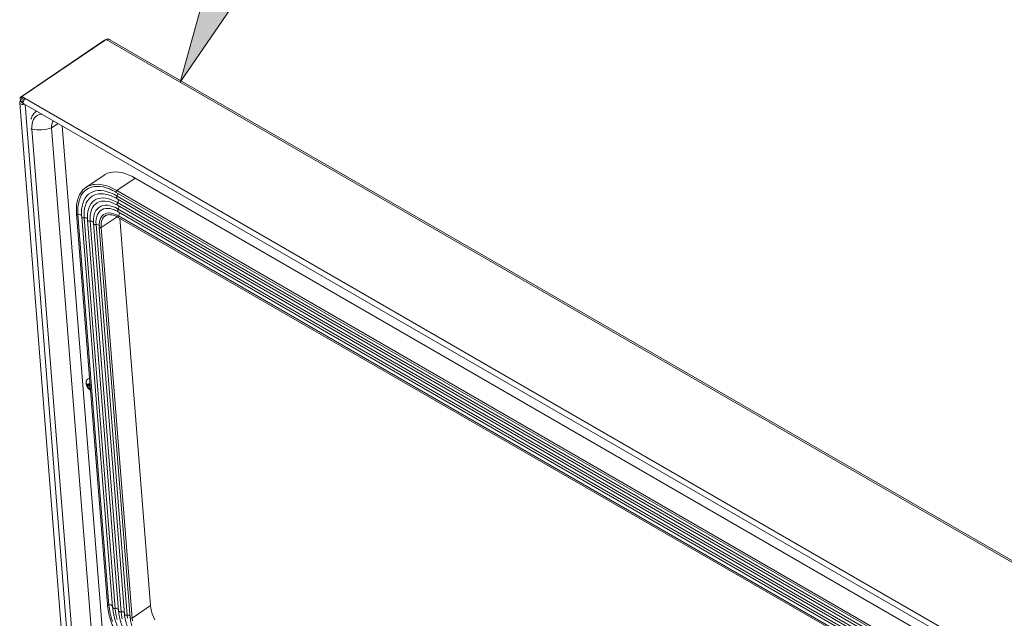
# Model space of a CAD drawing. Units: millimetres. Extents: x 3 to 271, y -25 to 210.
# Drawn here: x 202 to 227, y 153 to 169 of the extents above; entities that cross this region are included whole.
import ezdxf

# ---------------------------------------------------------------- set-up
doc = ezdxf.new("R2010")
doc.units = ezdxf.units.MM
doc.layers.add('FORMAT', color=7, linetype='Continuous', lineweight=15)

msp = doc.modelspace()

# ---------------------------------------------------------------- hatches: boundary and pattern name
at = {"layer": 'FORMAT', "true_color": 0xffffff}
msp.add_hatch(color=7, dxfattribs=at).paths.add_polyline_path([(206.596, 169.878), (207.436, 169.488), (205.846, 167.164)], flags=0)

# ---------------------------------------------------------------- linework, layer by layer
at = {"color": 7, "linetype": 'Continuous', "lineweight": 15, "true_color": 0xffffff}
for p, q in [((203.881, 168.253), (201.693, 166.769)), ((203.92, 168.276), (201.733, 166.792)), ((203.894, 168.258), (203.881, 168.253)), ((203.92, 168.276), (203.955, 168.288)), ((255.793, 138.33), (203.92, 168.276)), ((255.825, 138.36), (204.019, 168.267)), ((201.693, 166.769), (201.733, 166.747)), ((201.701, 166.671), (201.693, 166.769)), ((201.733, 166.792), (201.822, 166.74)), ((201.733, 166.792), (201.736, 166.748)), ((201.736, 166.749), (201.733, 166.747)), ((201.741, 166.648), (201.733, 166.747)), ((201.736, 166.748), (201.795, 166.714)), ((201.769, 166.649), (201.774, 166.674)), ((201.774, 166.674), (201.786, 166.7)), ((201.786, 166.7), (201.803, 166.723)), ((201.803, 166.723), (201.822, 166.74)), ((201.822, 166.74), (253.517, 136.898)), ((201.685, 166.656), (201.677, 166.638)), ((201.677, 166.638), (201.68, 166.62)), ((201.677, 166.631), (202.844, 151.907)), ((201.68, 166.62), (201.692, 166.604)), ((201.701, 166.671), (201.685, 166.656)), ((201.692, 166.604), (201.712, 166.593)), ((201.741, 166.648), (201.701, 166.671)), ((201.712, 166.593), (201.738, 166.586)), ((201.735, 166.643), (201.733, 166.636)), ((201.733, 166.636), (201.735, 166.63)), ((201.741, 166.648), (201.735, 166.643)), ((201.735, 166.63), (201.741, 166.625)), ((201.738, 166.586), (201.767, 166.586)), ((201.741, 166.625), (201.749, 166.622)), ((201.749, 166.622), (201.759, 166.621)), ((201.759, 166.621), (201.769, 166.623)), ((201.767, 166.586), (201.794, 166.592)), ((201.771, 166.626), (201.769, 166.649)), ((201.769, 166.623), (201.772, 166.623)), ((201.779, 166.61), (201.771, 166.626)), ((201.786, 166.605), (201.779, 166.61)), ((201.786, 166.605), (253.48, 136.762)), ((201.794, 166.592), (201.802, 166.595)), ((201.996, 165.942), (203.097, 152.052)), ((202.505, 165.979), (203.606, 152.089)), ((202.783, 166.029), (203.871, 152.292)), ((203.871, 164.753), (203.395, 164.431)), ((203.899, 164.771), (203.871, 164.753)), ((203.959, 164.8), (203.899, 164.771)), ((204.025, 164.82), (203.959, 164.8)), ((204.095, 164.832), (204.025, 164.82)), ((204.169, 164.835), (204.095, 164.832)), ((204.246, 164.829), (204.169, 164.835)), ((204.198, 164.351), (204.674, 164.673)), ((204.327, 164.815), (204.246, 164.829)), ((204.411, 164.792), (204.327, 164.815)), ((204.497, 164.76), (204.411, 164.792)), ((204.585, 164.721), (204.497, 164.76)), ((204.674, 164.673), (204.585, 164.721)), ((204.674, 164.673), (252.151, 137.265)), ((203.474, 164.413), (203.458, 164.406)), ((203.538, 164.438), (203.474, 164.413)), ((203.607, 164.453), (203.538, 164.438)), ((203.681, 164.459), (203.607, 164.453)), ((203.759, 164.456), (203.681, 164.459)), ((203.841, 164.444), (203.759, 164.456)), ((203.926, 164.422), (203.841, 164.444)), ((204.013, 164.391), (203.926, 164.422)), ((204.036, 164.382), (204.013, 164.391)), ((204.186, 164.304), (251.663, 136.896)), ((204.198, 164.351), (251.675, 136.943)), ((204.204, 164.137), (251.681, 136.729)), ((204.207, 164.207), (251.684, 136.799)), ((204.023, 163.881), (203.993, 163.885)), ((204.218, 163.968), (251.695, 136.56)), ((204.22, 164.038), (251.698, 136.63)), ((204.234, 163.869), (251.711, 136.461)), ((203.153, 163.743), (203.956, 153.603)), ((203.19, 163.729), (203.993, 153.589)), ((203.287, 163.672), (204.09, 153.532)), ((203.353, 163.642), (204.157, 153.502)), ((203.438, 163.647), (203.44, 163.583)), ((203.61, 163.721), (203.603, 163.689)), ((203.614, 163.736), (203.61, 163.721)), ((203.786, 163.649), (203.764, 163.599)), ((203.815, 163.692), (203.786, 163.649)), ((203.835, 163.712), (203.815, 163.692)), ((203.908, 163.699), (203.896, 163.692)), ((204.231, 163.799), (251.708, 136.391)), ((204.238, 163.654), (251.715, 136.246)), ((204.241, 163.692), (251.718, 136.284)), ((204.274, 163.633), (205.071, 153.575)), ((203.44, 163.583), (204.244, 153.443)), ((203.507, 163.554), (204.31, 153.414)), ((203.594, 163.495), (204.397, 153.355)), ((203.66, 163.465), (204.464, 153.325)), ((203.75, 163.542), (203.744, 163.478)), ((203.744, 163.478), (203.745, 163.414)), ((203.744, 163.407), (203.744, 163.401)), ((203.744, 163.401), (204.548, 153.261)), ((203.764, 163.599), (203.75, 163.542)), ((203.792, 163.392), (204.596, 153.252)), ((203.468, 159.295), (203.425, 159.266)), ((203.479, 159.316), (203.434, 159.286)), ((203.476, 159.329), (203.451, 159.311)), ((203.506, 159.273), (203.456, 159.239)), ((203.48, 159.313), (203.468, 159.295)), ((203.468, 159.295), (203.506, 159.273)), ((203.506, 159.273), (203.507, 159.27)), ((203.51, 159.228), (203.494, 159.217)), ((203.993, 153.589), (204.005, 153.487)), ((204.005, 153.487), (204.024, 153.381)), ((204.024, 153.381), (204.05, 153.273)), ((204.157, 153.502), (204.167, 153.41)), ((204.167, 153.41), (204.185, 153.314)), ((204.31, 153.414), (204.321, 153.327)), ((205.071, 153.575), (204.596, 153.252)), ((205.071, 153.575), (205.08, 153.506)), ((205.08, 153.506), (205.096, 153.433)), ((205.096, 153.433), (205.12, 153.359)), ((204.05, 153.273), (204.084, 153.162)), ((204.185, 153.314), (204.21, 153.216)), ((204.321, 153.327), (204.339, 153.236)), ((204.464, 153.325), (204.474, 153.245)), ((204.596, 153.252), (204.605, 153.183)), ((205.12, 153.359), (205.149, 153.283)), ((205.149, 153.283), (205.185, 153.207))]:
    msp.add_line(p, q, dxfattribs=at)
at = {"color": 251, "linetype": 'Continuous', "lineweight": 15, "true_color": 0x6a6a6a}
for p, q in [((201.743, 166.624), (201.741, 166.648)), ((202.989, 151.823), (201.819, 166.586)), ((202.033, 166.191), (202.013, 166.138)), ((202.06, 166.236), (202.033, 166.191)), ((202.094, 166.274), (202.06, 166.236)), ((202.133, 166.303), (202.094, 166.274)), ((202.179, 166.323), (202.133, 166.303)), ((202.23, 166.334), (202.179, 166.323)), ((202.252, 166.336), (202.23, 166.334)), ((201.966, 165.955), (201.976, 165.949)), ((201.976, 165.949), (201.996, 165.942)), ((202, 166.078), (201.994, 166.013)), ((201.994, 166.013), (201.996, 165.942)), ((202.013, 166.138), (202, 166.078)), ((202.505, 165.979), (202.673, 166.093)), ((203.415, 164.38), (203.363, 164.337)), ((203.458, 164.406), (203.415, 164.38)), ((203.619, 164.509), (203.581, 164.504)), ((203.693, 164.512), (203.619, 164.509)), ((203.771, 164.507), (203.693, 164.512)), ((203.852, 164.492), (203.771, 164.507)), ((203.936, 164.469), (203.852, 164.492)), ((204.022, 164.438), (203.936, 164.469)), ((204.109, 164.398), (204.022, 164.438)), ((204.198, 164.351), (204.109, 164.398)), ((203.244, 164.161), (203.218, 164.087)), ((203.277, 164.228), (203.244, 164.161)), ((203.316, 164.287), (203.277, 164.228)), ((203.363, 164.337), (203.316, 164.287)), ((203.379, 164.156), (203.346, 164.095)), ((203.42, 164.21), (203.379, 164.156)), ((203.467, 164.256), (203.42, 164.21)), ((203.477, 164.138), (203.438, 164.087)), ((203.521, 164.293), (203.467, 164.256)), ((203.521, 164.181), (203.477, 164.138)), ((203.58, 164.321), (203.521, 164.293)), ((203.571, 164.215), (203.521, 164.181)), ((203.627, 164.241), (203.571, 164.215)), ((203.645, 164.34), (203.58, 164.321)), ((203.665, 164.125), (203.614, 164.095)), ((203.688, 164.259), (203.627, 164.241)), ((203.715, 164.349), (203.645, 164.34)), ((203.721, 164.145), (203.665, 164.125)), ((203.73, 164.265), (203.688, 164.259)), ((203.79, 164.349), (203.715, 164.349)), ((203.782, 164.156), (203.721, 164.145)), ((203.848, 164.159), (203.782, 164.156)), ((203.868, 164.339), (203.79, 164.349)), ((203.917, 164.152), (203.848, 164.159)), ((203.949, 164.319), (203.868, 164.339)), ((203.99, 164.137), (203.917, 164.152)), ((204.034, 164.291), (203.949, 164.319)), ((204.065, 164.112), (203.99, 164.137)), ((204.12, 164.253), (204.034, 164.291)), ((204.207, 164.207), (204.12, 164.253)), ((204.18, 164.321), (204.182, 164.329)), ((204.181, 164.313), (204.18, 164.321)), ((204.183, 164.307), (204.181, 164.313)), ((204.182, 164.329), (204.186, 164.338)), ((204.186, 164.304), (204.183, 164.307)), ((204.186, 164.338), (204.192, 164.345)), ((204.192, 164.345), (204.198, 164.351)), ((204.193, 164.17), (204.196, 164.182)), ((204.193, 164.159), (204.193, 164.17)), ((204.195, 164.149), (204.193, 164.159)), ((204.199, 164.142), (204.195, 164.149)), ((204.196, 164.182), (204.2, 164.195)), ((204.204, 164.137), (204.199, 164.142)), ((204.2, 164.195), (204.207, 164.207)), ((203.189, 163.919), (203.186, 163.826)), ((203.2, 164.006), (203.189, 163.919)), ((203.218, 164.087), (203.2, 164.006)), ((203.364, 163.892), (203.353, 163.814)), ((203.382, 163.964), (203.364, 163.892)), ((203.407, 164.029), (203.382, 163.964)), ((203.438, 164.087), (203.407, 164.029)), ((203.498, 163.958), (203.486, 163.933)), ((203.53, 164.012), (203.498, 163.958)), ((203.569, 164.058), (203.53, 164.012)), ((203.567, 163.909), (203.541, 163.851)), ((203.601, 163.959), (203.567, 163.909)), ((203.614, 164.095), (203.569, 164.058)), ((203.642, 164), (203.601, 163.959)), ((203.689, 164.033), (203.642, 164)), ((203.693, 163.878), (203.658, 163.834)), ((203.742, 164.057), (203.689, 164.033)), ((203.734, 163.914), (203.693, 163.878)), ((203.781, 163.942), (203.734, 163.914)), ((203.8, 164.072), (203.742, 164.057)), ((203.834, 163.959), (203.781, 163.942)), ((203.827, 164.076), (203.8, 164.072)), ((203.856, 163.873), (203.807, 163.851)), ((203.892, 163.968), (203.834, 163.959)), ((203.91, 163.885), (203.856, 163.873)), ((203.954, 163.967), (203.892, 163.968)), ((203.97, 163.887), (203.91, 163.885)), ((204.02, 163.956), (203.954, 163.967)), ((203.993, 163.885), (203.97, 163.887)), ((204.09, 163.936), (204.02, 163.956)), ((204.142, 164.079), (204.065, 164.112)), ((204.161, 163.907), (204.09, 163.936)), ((204.22, 164.038), (204.142, 164.079)), ((204.234, 163.869), (204.161, 163.907)), ((204.206, 164.001), (204.209, 164.013)), ((204.206, 163.99), (204.206, 164.001)), ((204.208, 163.98), (204.206, 163.99)), ((204.212, 163.973), (204.208, 163.98)), ((204.209, 164.013), (204.214, 164.026)), ((204.218, 163.968), (204.212, 163.973)), ((204.214, 164.026), (204.22, 164.038)), ((204.227, 163.857), (204.234, 163.869)), ((203.153, 163.74), (203.153, 163.743)), ((203.157, 163.735), (203.153, 163.74)), ((203.163, 163.731), (203.157, 163.735)), ((203.171, 163.728), (203.163, 163.731)), ((203.181, 163.727), (203.171, 163.728)), ((203.19, 163.729), (203.181, 163.727)), ((203.186, 163.826), (203.19, 163.729)), ((203.289, 163.663), (203.287, 163.672)), ((203.287, 163.672), (203.287, 163.672)), ((203.295, 163.656), (203.289, 163.663)), ((203.303, 163.65), (203.295, 163.656)), ((203.314, 163.645), (203.303, 163.65)), ((203.326, 163.642), (203.314, 163.645)), ((203.34, 163.641), (203.326, 163.642)), ((203.353, 163.642), (203.34, 163.641)), ((203.353, 163.814), (203.35, 163.73)), ((203.35, 163.73), (203.353, 163.642)), ((203.509, 163.714), (203.504, 163.636)), ((203.504, 163.636), (203.507, 163.554)), ((203.521, 163.786), (203.509, 163.714)), ((203.541, 163.851), (203.521, 163.786)), ((203.63, 163.781), (203.614, 163.736)), ((203.658, 163.834), (203.63, 163.781)), ((203.664, 163.611), (203.658, 163.541)), ((203.678, 163.675), (203.664, 163.611)), ((203.699, 163.732), (203.678, 163.675)), ((203.728, 163.78), (203.699, 163.732)), ((203.764, 163.82), (203.728, 163.78)), ((203.807, 163.851), (203.764, 163.82)), ((204.204, 163.671), (203.792, 163.392)), ((203.83, 163.617), (203.81, 163.57)), ((203.857, 163.656), (203.83, 163.617)), ((203.851, 163.725), (203.835, 163.712)), ((203.893, 163.749), (203.851, 163.725)), ((203.89, 163.687), (203.857, 163.656)), ((203.896, 163.692), (203.89, 163.687)), ((203.941, 163.764), (203.893, 163.749)), ((203.994, 163.769), (203.941, 163.764)), ((204.052, 163.764), (203.994, 163.769)), ((204.113, 163.749), (204.052, 163.764)), ((204.176, 163.725), (204.113, 163.749)), ((204.241, 163.692), (204.176, 163.725)), ((204.219, 163.821), (204.22, 163.832)), ((204.221, 163.811), (204.219, 163.821)), ((204.22, 163.832), (204.222, 163.845)), ((204.226, 163.804), (204.221, 163.811)), ((204.222, 163.845), (204.227, 163.857)), ((204.231, 163.799), (204.226, 163.804)), ((204.232, 163.667), (204.233, 163.675)), ((204.233, 163.66), (204.232, 163.667)), ((204.233, 163.675), (204.236, 163.684)), ((204.236, 163.655), (204.233, 163.66)), ((204.236, 163.684), (204.241, 163.692)), ((204.238, 163.654), (204.236, 163.655)), ((203.443, 163.575), (203.44, 163.583)), ((203.44, 163.583), (203.44, 163.583)), ((203.448, 163.567), (203.443, 163.575)), ((203.457, 163.561), (203.448, 163.567)), ((203.468, 163.556), (203.457, 163.561)), ((203.48, 163.553), (203.468, 163.556)), ((203.493, 163.552), (203.48, 163.553)), ((203.507, 163.554), (203.493, 163.552)), ((203.594, 163.494), (203.594, 163.495)), ((203.596, 163.486), (203.594, 163.494)), ((203.602, 163.479), (203.596, 163.486)), ((203.61, 163.472), (203.602, 163.479)), ((203.621, 163.468), (203.61, 163.472)), ((203.633, 163.465), (203.621, 163.468)), ((203.647, 163.464), (203.633, 163.465)), ((203.66, 163.465), (203.647, 163.464)), ((203.658, 163.541), (203.66, 163.465)), ((203.746, 163.396), (203.744, 163.401)), ((203.751, 163.391), (203.746, 163.396)), ((203.758, 163.388), (203.751, 163.391)), ((203.766, 163.386), (203.758, 163.388)), ((203.776, 163.386), (203.766, 163.386)), ((203.785, 163.388), (203.776, 163.386)), ((203.792, 163.392), (203.785, 163.388)), ((203.796, 163.517), (203.791, 163.457)), ((203.791, 163.457), (203.792, 163.392)), ((203.81, 163.57), (203.796, 163.517)), ((203.957, 153.6), (203.956, 153.603)), ((203.96, 153.595), (203.957, 153.6)), ((203.967, 153.591), (203.96, 153.595)), ((203.975, 153.588), (203.967, 153.591)), ((203.984, 153.588), (203.975, 153.588)), ((203.993, 153.589), (203.984, 153.588)), ((204.093, 153.523), (204.09, 153.532)), ((204.09, 153.532), (204.09, 153.532)), ((204.098, 153.516), (204.093, 153.523)), ((204.107, 153.51), (204.098, 153.516)), ((204.117, 153.505), (204.107, 153.51)), ((204.13, 153.502), (204.117, 153.505)), ((204.143, 153.501), (204.13, 153.502)), ((204.157, 153.502), (204.143, 153.501)), ((204.246, 153.435), (204.244, 153.443)), ((204.244, 153.443), (204.244, 153.443)), ((204.252, 153.427), (204.246, 153.435)), ((204.26, 153.421), (204.252, 153.427)), ((204.271, 153.416), (204.26, 153.421)), ((204.283, 153.413), (204.271, 153.416)), ((204.297, 153.413), (204.283, 153.413)), ((204.31, 153.414), (204.297, 153.413)), ((204.397, 153.354), (204.397, 153.355)), ((204.4, 153.346), (204.397, 153.354)), ((204.405, 153.339), (204.4, 153.346)), ((204.414, 153.332), (204.405, 153.339)), ((204.424, 153.328), (204.414, 153.332)), ((204.437, 153.325), (204.424, 153.328)), ((204.45, 153.324), (204.437, 153.325)), ((204.464, 153.325), (204.45, 153.324)), ((204.549, 153.256), (204.548, 153.261)), ((204.554, 153.252), (204.549, 153.256)), ((204.561, 153.248), (204.554, 153.252)), ((204.57, 153.246), (204.561, 153.248)), ((204.579, 153.246), (204.57, 153.246)), ((204.588, 153.248), (204.579, 153.246)), ((204.596, 153.252), (204.588, 153.248))]:
    msp.add_line(p, q, dxfattribs=at)
at = {"color": 7, "linetype": 'Continuous', "lineweight": 15, "true_color": 0xffffff}
for centre, radius, start, end in [((202.743, 166.017), 0.241, 142.6399, 188.9943), ((202.183, 166.892), 0.968, 258.8852, 289.4189), ((203.655, 164.047), 0.463, 99.2444, 148.8689), ((203.78, 163.564), 0.703, 66.7129, 94.1043), ((204.04, 163.795), 0.757, 156.6674, 181.4815), ((204.129, 163.68), 0.691, 158.5253, 182.0899), ((203.864, 163.496), 0.581, 67.5391, 93.6609), ((203.474, 159.408), 0.0593, 72.5662, 146.8032)]:
    msp.add_arc(centre, radius, start, end, dxfattribs=at)
at = {"color": 251, "linetype": 'Continuous', "lineweight": 15, "true_color": 0x6a6a6a}
for centre, radius, start, end in [((204.134, 164.263), 0.0926, 322.4976, 12.1519), ((204.153, 164.092), 0.0864, 321.1845, 18.4138), ((204.166, 163.923), 0.0864, 321.1845, 18.4138), ((203.219, 163.649), 0.0853, 38.6504, 110.2513), ((203.375, 163.565), 0.0804, 36.2859, 105.6423), ((204.174, 163.754), 0.0916, 316.8074, 17.1904), ((203.528, 163.476), 0.081, 37.2463, 105.4941), ((203.682, 163.385), 0.0831, 42.1008, 105.3093), ((204.023, 153.506), 0.0876, 42.1809, 109.7009), ((204.178, 153.422), 0.0834, 40.965, 104.9295), ((204.332, 153.333), 0.0834, 40.965, 104.9295), ((204.484, 153.237), 0.091, 48.5129, 102.9166)]:
    msp.add_arc(centre, radius, start, end, dxfattribs=at)
at = {"color": 7, "linetype": 'Continuous', "lineweight": 15, "true_color": 0xffffff}
for points, knots in [([(203.955, 168.288), (203.958, 168.287), (203.965, 168.284), (203.977, 168.28), (203.989, 168.277), (204.002, 168.274), (204.013, 168.27), (204.017, 168.267), (204.018, 168.266)], [0, 0, 0, 0, 0.164715, 0.323073, 0.485518, 0.661761, 0.890446, 1, 1, 1, 1]), ([(202.119, 166.413), (202.115, 166.41), (202.096, 166.4), (202.066, 166.373), (202.03, 166.333), (202.002, 166.287), (201.982, 166.243), (201.974, 166.214), (201.971, 166.203)], [0, 0, 0, 0, 0.054839, 0.261009, 0.466817, 0.674501, 0.886061, 1, 1, 1, 1]), ([(204.03, 164.382), (204.05, 164.373), (204.095, 164.354), (204.147, 164.327), (204.18, 164.308), (204.186, 164.304)], [0, 0, 0, 0, 0.385098, 0.879109, 1, 1, 1, 1]), ([(203.254, 164.28), (203.251, 164.275), (203.235, 164.252), (203.213, 164.204), (203.187, 164.135), (203.168, 164.06), (203.155, 163.98), (203.148, 163.895), (203.148, 163.816), (203.151, 163.764), (203.153, 163.743)], [0, 0, 0, 0, 0.034936, 0.178145, 0.322074, 0.466635, 0.61167, 0.757008, 0.902508, 1, 1, 1, 1]), ([(204.053, 164.21), (204.065, 164.206), (204.101, 164.192), (204.152, 164.166), (204.191, 164.145), (204.204, 164.137)], [0, 0, 0, 0, 0.247268, 0.73429, 1, 1, 1, 1]), ([(203.994, 163.884), (203.995, 163.884), (204.013, 163.884), (204.05, 163.875), (204.106, 163.859), (204.164, 163.835), (204.206, 163.814), (204.228, 163.801), (204.231, 163.799)], [0, 0, 0, 0, 0.0162627, 0.2590056, 0.4993965, 0.7389836, 0.9657439, 1, 1, 1, 1]), ([(204.081, 164.034), (204.084, 164.033), (204.108, 164.024), (204.154, 164.003), (204.197, 163.979), (204.218, 163.968)], [0, 0, 0, 0, 0.070383, 0.559207, 1, 1, 1, 1]), ([(203.284, 163.768), (203.284, 163.754), (203.283, 163.722), (203.286, 163.69), (203.287, 163.672)], [0, 0, 0, 0, 0.463926, 1, 1, 1, 1]), ([(203.603, 163.686), (203.601, 163.678), (203.595, 163.649), (203.591, 163.593), (203.591, 163.537), (203.593, 163.503), (203.594, 163.495)], [0, 0, 0, 0, 0.145356, 0.508851, 0.87477, 1, 1, 1, 1]), ([(203.907, 163.697), (203.913, 163.701), (203.93, 163.711), (203.963, 163.721), (204.006, 163.726), (204.053, 163.723), (204.103, 163.713), (204.155, 163.695), (204.201, 163.674), (204.228, 163.659), (204.238, 163.654)], [0, 0, 0, 0, 0.073653, 0.221772, 0.367339, 0.50996, 0.65067, 0.790492, 0.930056, 1, 1, 1, 1]), ([(203.424, 159.44), (203.42, 159.431), (203.41, 159.413), (203.402, 159.382), (203.401, 159.357), (203.402, 159.331), (203.407, 159.303), (203.42, 159.268), (203.44, 159.234), (203.467, 159.204), (203.492, 159.183), (203.509, 159.175), (203.515, 159.172)], [0, 0, 0, 0, 0.092293, 0.196658, 0.299774, 0.331789, 0.448827, 0.561623, 0.685338, 0.819901, 0.942799, 1, 1, 1, 1]), ([(203.42, 159.338), (203.421, 159.336), (203.424, 159.333), (203.431, 159.326), (203.439, 159.319), (203.447, 159.314), (203.451, 159.311)], [0, 0, 0, 0, 0.176576, 0.378699, 0.688325, 1, 1, 1, 1]), ([(203.434, 159.286), (203.433, 159.29), (203.43, 159.298), (203.426, 159.311), (203.422, 159.324), (203.42, 159.333), (203.42, 159.338)], [0, 0, 0, 0, 0.247344, 0.495496, 0.746981, 1, 1, 1, 1]), ([(203.425, 159.266), (203.426, 159.267), (203.426, 159.27), (203.428, 159.275), (203.431, 159.28), (203.433, 159.284), (203.434, 159.286)], [0, 0, 0, 0, 0.24662, 0.494763, 0.74688, 1, 1, 1, 1]), ([(203.456, 159.239), (203.453, 159.242), (203.445, 159.247), (203.437, 159.254), (203.43, 159.26), (203.427, 159.264), (203.425, 159.266)], [0, 0, 0, 0, 0.309781, 0.621301, 0.810311, 1, 1, 1, 1]), ([(203.451, 159.311), (203.452, 159.314), (203.455, 159.318), (203.461, 159.325), (203.467, 159.333), (203.471, 159.338), (203.474, 159.341)], [0, 0, 0, 0, 0.2473436, 0.495496, 0.7469809, 1, 1, 1, 1]), ([(203.474, 159.341), (203.474, 159.337), (203.476, 159.328), (203.479, 159.315), (203.484, 159.302), (203.487, 159.294), (203.488, 159.289)], [0, 0, 0, 0, 0.24662, 0.494763, 0.74688, 1, 1, 1, 1]), ([(203.488, 159.289), (203.493, 159.287), (203.498, 159.284), (203.505, 159.282), (203.506, 159.281)], [0, 0, 0, 0, 0.740406, 1, 1, 1, 1]), ([(203.485, 159.197), (203.482, 159.2), (203.477, 159.206), (203.47, 159.217), (203.463, 159.227), (203.458, 159.235), (203.456, 159.239)], [0, 0, 0, 0, 0.24662, 0.494763, 0.74688, 1, 1, 1, 1]), ([(203.494, 159.217), (203.493, 159.215), (203.491, 159.211), (203.488, 159.206), (203.486, 159.201), (203.485, 159.198), (203.485, 159.197)], [0, 0, 0, 0, 0.247344, 0.495496, 0.746981, 1, 1, 1, 1]), ([(203.512, 159.209), (203.51, 159.21), (203.504, 159.212), (203.498, 159.215), (203.494, 159.217)], [0, 0, 0, 0, 0.25514, 1, 1, 1, 1]), ([(203.956, 153.603), (203.958, 153.586), (203.962, 153.538), (203.974, 153.456), (203.994, 153.356), (204.02, 153.254), (204.053, 153.151), (204.091, 153.046), (204.134, 152.941), (204.183, 152.836), (204.237, 152.732), (204.296, 152.629), (204.359, 152.527), (204.426, 152.428), (204.497, 152.333), (204.571, 152.24), (204.648, 152.152), (204.728, 152.067), (204.809, 151.988), (204.892, 151.914), (204.977, 151.846), (205.062, 151.784), (205.131, 151.739), (205.172, 151.715), (205.184, 151.708)], [0, 0, 0, 0, 0.025159, 0.07296, 0.120747, 0.168513, 0.216256, 0.263979, 0.311685, 0.359375, 0.407054, 0.454723, 0.502388, 0.550049, 0.597712, 0.645378, 0.69305, 0.740731, 0.788425, 0.836135, 0.883865, 0.931617, 0.979395, 1, 1, 1, 1]), ([(204.09, 153.532), (204.092, 153.516), (204.096, 153.47), (204.108, 153.392), (204.128, 153.296), (204.154, 153.199), (204.186, 153.101), (204.224, 153.001), (204.267, 152.902), (204.316, 152.803), (204.369, 152.705), (204.427, 152.609), (204.49, 152.515), (204.556, 152.423), (204.625, 152.336), (204.698, 152.252), (204.773, 152.172), (204.85, 152.097), (204.929, 152.028), (205.009, 151.964), (205.089, 151.908), (205.145, 151.873), (205.174, 151.856), (205.177, 151.854)], [0, 0, 0, 0, 0.026993, 0.078217, 0.129397, 0.180524, 0.231596, 0.282618, 0.333597, 0.384542, 0.43546, 0.48636, 0.537252, 0.588143, 0.639041, 0.689953, 0.740889, 0.791858, 0.842869, 0.893931, 0.945053, 0.993562, 1, 1, 1, 1]), ([(204.244, 153.443), (204.245, 153.429), (204.249, 153.386), (204.26, 153.314), (204.28, 153.225), (204.306, 153.135), (204.337, 153.044), (204.374, 152.952), (204.417, 152.861), (204.465, 152.77), (204.517, 152.681), (204.573, 152.594), (204.634, 152.509), (204.698, 152.428), (204.765, 152.351), (204.834, 152.279), (204.906, 152.211), (204.979, 152.149), (205.054, 152.092), (205.115, 152.051), (205.152, 152.029), (205.164, 152.023)], [0, 0, 0, 0, 0.029426, 0.085242, 0.140998, 0.19668, 0.252288, 0.30783, 0.363317, 0.418762, 0.474179, 0.52958, 0.584978, 0.640385, 0.695812, 0.751273, 0.806782, 0.862354, 0.918002, 0.973739, 1, 1, 1, 1]), ([(204.397, 153.355), (204.398, 153.341), (204.402, 153.303), (204.413, 153.236), (204.432, 153.156), (204.457, 153.073), (204.488, 152.99), (204.524, 152.907), (204.566, 152.825), (204.613, 152.743), (204.663, 152.664), (204.718, 152.588), (204.776, 152.514), (204.838, 152.445), (204.901, 152.381), (204.967, 152.321), (205.034, 152.268), (205.096, 152.224), (205.134, 152.201), (205.151, 152.191)], [0, 0, 0, 0, 0.032663, 0.094574, 0.156394, 0.218107, 0.279715, 0.341232, 0.402678, 0.464075, 0.525445, 0.586809, 0.648187, 0.709596, 0.77106, 0.832602, 0.894248, 0.956019, 1, 1, 1, 1]), ([(204.548, 153.261), (204.549, 153.25), (204.552, 153.216), (204.562, 153.158), (204.58, 153.087), (204.604, 153.015), (204.634, 152.942), (204.669, 152.869), (204.709, 152.797), (204.753, 152.728), (204.801, 152.661), (204.853, 152.597), (204.907, 152.537), (204.964, 152.482), (205.022, 152.433), (205.079, 152.391), (205.115, 152.369), (205.132, 152.359)], [0, 0, 0, 0, 0.0367346, 0.1064839, 0.1761659, 0.2457585, 0.3152687, 0.3847129, 0.4541106, 0.5234823, 0.5928482, 0.6622257, 0.7316322, 0.8010892, 0.870619, 0.9402441, 1, 1, 1, 1])]:
    msp.add_open_spline(points, degree=3, knots=knots, dxfattribs=at)
at = {"layer": 'FORMAT'}
for p, q in [((205.846, 167.164), (206.596, 169.878)), ((207.436, 169.488), (205.846, 167.164))]:
    msp.add_line(p, q, dxfattribs=at)

doc.saveas('drawing.dxf')
